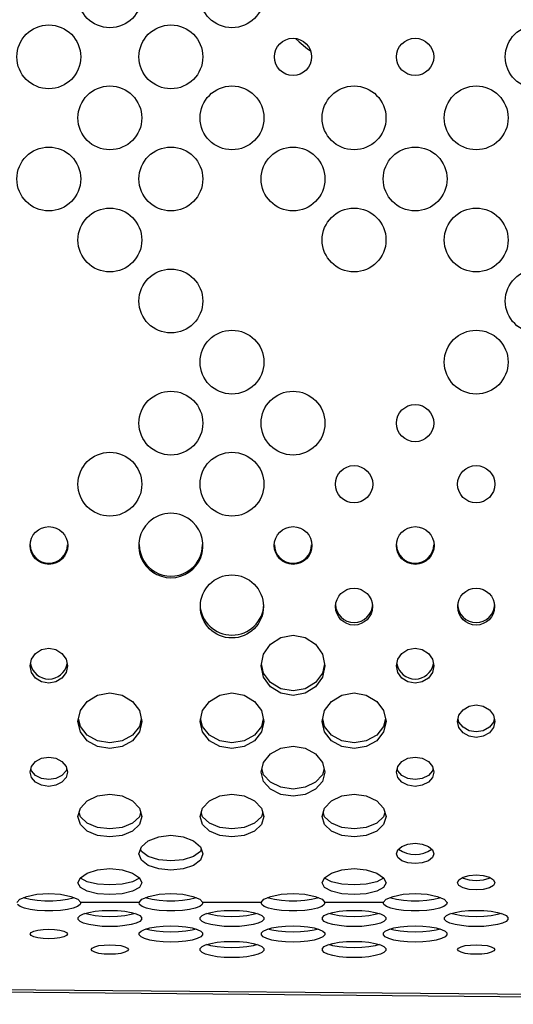
# Model space of a CAD drawing. Extents: x 267 to 3179, y -568 to 1336.
# Drawn here: x 498 to 595, y -28 to 167 of the extents above; entities that cross this region are included whole.
import ezdxf

# ---------------------------------------------------------------- set-up
doc = ezdxf.new("R2010")
doc.units = 0
doc.header["$MEASUREMENT"] = 0
doc.layers.get('0').update_dxf_attribs({"linetype": 'CONTINUOUS'})
doc.layers.add('TEXT', color=1, linetype='CONTINUOUS')

# ---------------------------------------------------------------- blocks, each defined once
blk = doc.blocks.new('A$C585A4EF7')
at = {"color": 7, "linetype": 'Continuous'}
for p, q in [((82, 544.48), (505.4, 540.72)), ((85.86, 543.97), (501.29, 540.28))]:
    blk.add_line(p, q, dxfattribs=at)
at = {"layer": 'TEXT', "linetype": 'Continuous'}
for p, q in [((285.56, 730.94), (286.24, 730.24)), ((286.24, 730.24), (287.9, 728.9)), ((287.9, 728.9), (288.53, 728.51)), ((280.6, 611.33), (282.64, 612.65)), ((282.64, 612.65), (285.05, 613.12)), ((285.05, 613.12), (287.46, 612.65)), ((287.46, 612.65), (289.51, 611.33)), ((234.25, 609.55), (235.44, 610.32)), ((235.44, 610.32), (236.85, 610.59)), ((236.85, 610.59), (238.26, 610.32)), ((238.26, 610.32), (239.45, 609.55)), ((279.23, 609.37), (280.6, 611.33)), ((289.51, 611.33), (290.88, 609.37)), ((306.55, 609.55), (307.74, 610.32)), ((307.74, 610.32), (309.15, 610.59)), ((309.15, 610.59), (310.56, 610.32)), ((310.56, 610.32), (311.76, 609.55)), ((233.17, 607.08), (233.45, 608.42)), ((233.45, 608.42), (234.25, 609.55)), ((239.45, 609.55), (240.25, 608.42)), ((240.25, 608.42), (240.53, 607.08)), ((278.75, 607.08), (279.23, 609.37)), ((290.88, 609.37), (291.35, 607.08)), ((305.47, 607.08), (305.75, 608.42)), ((305.75, 608.42), (306.55, 609.55)), ((311.76, 609.55), (312.55, 608.42)), ((312.55, 608.42), (312.83, 607.08)), ((233.45, 605.76), (233.17, 607.08)), ((240.53, 607.08), (240.25, 605.76)), ((279.23, 604.82), (278.75, 607.08)), ((279.23, 605.62), (278.83, 607.46)), ((291.28, 607.46), (290.88, 605.62)), ((291.35, 607.08), (290.88, 604.82)), ((305.75, 605.76), (305.47, 607.08)), ((312.83, 607.08), (312.55, 605.76)), ((234.25, 604.65), (233.45, 605.76)), ((235.44, 603.91), (234.25, 604.65)), ((239.45, 604.65), (238.26, 603.91)), ((240.25, 605.76), (239.45, 604.65)), ((280.6, 603.78), (279.23, 605.62)), ((280.6, 602.93), (279.23, 604.82)), ((290.88, 605.62), (289.51, 603.78)), ((290.88, 604.82), (289.51, 602.93)), ((306.55, 604.65), (305.75, 605.76)), ((307.74, 603.91), (306.55, 604.65)), ((311.76, 604.65), (310.56, 603.91)), ((312.55, 605.76), (311.76, 604.65)), ((236.85, 603.65), (235.44, 603.91)), ((238.26, 603.91), (236.85, 603.65)), ((282.64, 602.56), (280.6, 603.78)), ((282.64, 601.68), (280.6, 602.93)), ((285.05, 602.13), (282.64, 602.56)), ((287.46, 602.56), (285.05, 602.13)), ((289.51, 603.78), (287.46, 602.56)), ((289.51, 602.93), (287.46, 601.68)), ((309.15, 603.65), (307.74, 603.91)), ((310.56, 603.91), (309.15, 603.65)), ((244.44, 600.07), (246.49, 601.31)), ((246.49, 601.31), (248.9, 601.75)), ((248.9, 601.75), (251.31, 601.31)), ((251.31, 601.31), (253.36, 600.07)), ((268.55, 600.07), (270.59, 601.31)), ((270.59, 601.31), (273, 601.75)), ((273, 601.75), (275.41, 601.31)), ((275.41, 601.31), (277.46, 600.07)), ((285.05, 601.24), (282.64, 601.68)), ((287.46, 601.68), (285.05, 601.24)), ((292.65, 600.07), (294.69, 601.31)), ((294.69, 601.31), (297.1, 601.75)), ((297.1, 601.75), (299.51, 601.31)), ((299.51, 601.31), (301.56, 600.07)), ((243.08, 598.24), (244.44, 600.07)), ((253.36, 600.07), (254.72, 598.24)), ((267.18, 598.24), (268.55, 600.07)), ((277.46, 600.07), (278.82, 598.24)), ((291.28, 598.24), (292.65, 600.07)), ((301.56, 600.07), (302.93, 598.24)), ((318.6, 598.41), (319.8, 599.12)), ((319.8, 599.12), (321.2, 599.38)), ((321.2, 599.38), (322.61, 599.12)), ((322.61, 599.12), (323.81, 598.41)), ((242.6, 596.12), (243.08, 598.24)), ((254.72, 598.24), (255.2, 596.12)), ((266.7, 596.12), (267.18, 598.24)), ((278.82, 598.24), (279.3, 596.12)), ((290.8, 596.12), (291.28, 598.24)), ((302.93, 598.24), (303.41, 596.12)), ((317.52, 596.12), (317.8, 597.35)), ((317.8, 597.35), (318.6, 598.41)), ((323.81, 598.41), (324.6, 597.35)), ((324.6, 597.35), (324.88, 596.12)), ((243.08, 594.03), (242.6, 596.12)), ((243.08, 595.11), (242.72, 596.64)), ((244.44, 593.41), (243.08, 595.11)), ((254.72, 595.11), (253.36, 593.41)), ((255.09, 596.64), (254.72, 595.11)), ((255.2, 596.12), (254.72, 594.03)), ((267.18, 594.03), (266.7, 596.12)), ((267.18, 595.11), (266.82, 596.64)), ((268.55, 593.41), (267.18, 595.11)), ((278.82, 595.11), (277.46, 593.41)), ((279.19, 596.64), (278.82, 595.11)), ((279.3, 596.12), (278.82, 594.03)), ((291.28, 594.03), (290.8, 596.12)), ((291.28, 595.11), (290.92, 596.64)), ((292.65, 593.41), (291.28, 595.11)), ((302.93, 595.11), (301.56, 593.41)), ((303.29, 596.64), (302.93, 595.11)), ((303.41, 596.12), (302.93, 594.03)), ((317.8, 594.89), (317.52, 596.12)), ((317.8, 595.95), (317.64, 596.64)), ((318.6, 594.95), (317.8, 595.95)), ((318.6, 593.87), (317.8, 594.89)), ((319.8, 594.28), (318.6, 594.95)), ((323.81, 594.95), (322.61, 594.28)), ((324.6, 595.95), (323.81, 594.95)), ((324.6, 594.89), (323.81, 593.87)), ((324.77, 596.64), (324.6, 595.95)), ((324.88, 596.12), (324.6, 594.89)), ((244.44, 592.29), (243.08, 594.03)), ((246.49, 592.3), (244.44, 593.41)), ((253.36, 593.41), (251.31, 592.3)), ((254.72, 594.03), (253.36, 592.29)), ((268.55, 592.29), (267.18, 594.03)), ((270.59, 592.3), (268.55, 593.41)), ((277.46, 593.41), (275.41, 592.3)), ((278.82, 594.03), (277.46, 592.29)), ((292.65, 592.29), (291.28, 594.03)), ((294.69, 592.3), (292.65, 593.41)), ((301.56, 593.41), (299.51, 592.3)), ((302.93, 594.03), (301.56, 592.29)), ((319.8, 593.19), (318.6, 593.87)), ((321.2, 594.05), (319.8, 594.28)), ((321.2, 592.95), (319.8, 593.19)), ((322.61, 594.28), (321.2, 594.05)), ((322.61, 593.19), (321.2, 592.95)), ((323.81, 593.87), (322.61, 593.19)), ((246.49, 591.15), (244.44, 592.29)), ((248.9, 591.91), (246.49, 592.3)), ((248.9, 590.75), (246.49, 591.15)), ((251.31, 592.3), (248.9, 591.91)), ((251.31, 591.15), (248.9, 590.75)), ((253.36, 592.29), (251.31, 591.15)), ((270.59, 591.15), (268.55, 592.29)), ((273, 591.91), (270.59, 592.3)), ((273, 590.75), (270.59, 591.15)), ((275.41, 592.3), (273, 591.91)), ((275.41, 591.15), (273, 590.75)), ((277.46, 592.29), (275.41, 591.15)), ((282.64, 590.81), (285.05, 591.21)), ((285.05, 591.21), (287.46, 590.81)), ((294.69, 591.15), (292.65, 592.29)), ((297.1, 591.91), (294.69, 592.3)), ((297.1, 590.75), (294.69, 591.15)), ((299.51, 592.3), (297.1, 591.91)), ((299.51, 591.15), (297.1, 590.75)), ((301.56, 592.29), (299.51, 591.15)), ((235.44, 588.83), (236.85, 589.05)), ((236.85, 589.05), (238.26, 588.83)), ((279.23, 588.03), (280.6, 589.69)), ((280.6, 589.69), (282.64, 590.81)), ((287.46, 590.81), (289.51, 589.69)), ((289.51, 589.69), (290.88, 588.03)), ((307.74, 588.83), (309.15, 589.05)), ((309.15, 589.05), (310.56, 588.83)), ((233.17, 586.12), (233.45, 587.23)), ((233.45, 587.23), (234.25, 588.18)), ((234.25, 588.18), (235.44, 588.83)), ((238.26, 588.83), (239.45, 588.18)), ((239.45, 588.18), (240.25, 587.23)), ((240.25, 587.23), (240.53, 586.12)), ((278.75, 586.12), (279.23, 588.03)), ((290.88, 588.03), (291.35, 586.12)), ((305.47, 586.12), (305.75, 587.23)), ((305.75, 587.23), (306.55, 588.18)), ((306.55, 588.18), (307.74, 588.83)), ((310.56, 588.83), (311.76, 588.18)), ((311.76, 588.18), (312.55, 587.23)), ((312.55, 587.23), (312.83, 586.12)), ((233.45, 585.03), (233.17, 586.12)), ((233.45, 586.34), (233.33, 586.77)), ((234.25, 585.45), (233.45, 586.34)), ((234.25, 584.11), (233.45, 585.03)), ((235.44, 584.86), (234.25, 585.45)), ((239.45, 585.45), (238.26, 584.86)), ((240.25, 586.34), (239.45, 585.45)), ((240.25, 585.03), (239.45, 584.11)), ((240.37, 586.77), (240.25, 586.34)), ((240.53, 586.12), (240.25, 585.03)), ((279.23, 584.26), (278.75, 586.12)), ((279.23, 585.59), (278.91, 586.78)), ((280.6, 584.09), (279.23, 585.59)), ((290.88, 585.59), (289.51, 584.09)), ((291.19, 586.78), (290.88, 585.59)), ((291.35, 586.12), (290.88, 584.26)), ((305.75, 585.03), (305.47, 586.12)), ((305.75, 586.34), (305.64, 586.77)), ((306.55, 585.45), (305.75, 586.34)), ((306.55, 584.11), (305.75, 585.03)), ((307.74, 584.86), (306.55, 585.45)), ((311.76, 585.45), (310.56, 584.86)), ((312.55, 586.34), (311.76, 585.45)), ((312.55, 585.03), (311.76, 584.11)), ((312.67, 586.77), (312.55, 586.34)), ((312.83, 586.12), (312.55, 585.03)), ((235.44, 583.51), (234.25, 584.11)), ((236.85, 584.65), (235.44, 584.86)), ((236.85, 583.3), (235.44, 583.51)), ((238.26, 584.86), (236.85, 584.65)), ((238.26, 583.51), (236.85, 583.3)), ((239.45, 584.11), (238.26, 583.51)), ((280.6, 582.72), (279.23, 584.26)), ((282.64, 583.11), (280.6, 584.09)), ((285.05, 582.77), (282.64, 583.11)), ((287.46, 583.11), (285.05, 582.77)), ((289.51, 584.09), (287.46, 583.11)), ((290.88, 584.26), (289.51, 582.72)), ((307.74, 583.51), (306.55, 584.11)), ((309.15, 584.65), (307.74, 584.86)), ((309.15, 583.3), (307.74, 583.51)), ((310.56, 584.86), (309.15, 584.65)), ((310.56, 583.51), (309.15, 583.3)), ((311.76, 584.11), (310.56, 583.51)), ((244.44, 580.43), (246.49, 581.41)), ((246.49, 581.41), (248.9, 581.76)), ((248.9, 581.76), (251.31, 581.41)), ((251.31, 581.41), (253.36, 580.43)), ((268.55, 580.43), (270.59, 581.41)), ((270.59, 581.41), (273, 581.76)), ((273, 581.76), (275.41, 581.41)), ((275.41, 581.41), (277.46, 580.43)), ((282.64, 581.71), (280.6, 582.72)), ((285.05, 581.36), (282.64, 581.71)), ((287.46, 581.71), (285.05, 581.36)), ((289.51, 582.72), (287.46, 581.71)), ((292.65, 580.43), (294.69, 581.41)), ((294.69, 581.41), (297.1, 581.76)), ((297.1, 581.76), (299.51, 581.41)), ((299.51, 581.41), (301.56, 580.43)), ((243.08, 578.99), (244.44, 580.43)), ((253.36, 580.43), (254.72, 578.99)), ((267.18, 578.99), (268.55, 580.43)), ((277.46, 580.43), (278.82, 578.99)), ((291.28, 578.99), (292.65, 580.43)), ((301.56, 580.43), (302.93, 578.99)), ((242.6, 577.34), (243.08, 578.99)), ((243.08, 575.75), (242.6, 577.34)), ((243.08, 577.3), (242.82, 578.12)), ((244.44, 576.03), (243.08, 577.3)), ((254.72, 577.3), (253.36, 576.03)), ((254.72, 578.99), (255.2, 577.34)), ((254.98, 578.12), (254.72, 577.3)), ((255.2, 577.34), (254.72, 575.75)), ((266.7, 577.34), (267.18, 578.99)), ((267.18, 575.75), (266.7, 577.34)), ((267.18, 577.3), (266.93, 578.12)), ((268.55, 576.03), (267.18, 577.3)), ((278.82, 577.3), (277.46, 576.03)), ((278.82, 578.99), (279.3, 577.34)), ((279.08, 578.12), (278.82, 577.3)), ((279.3, 577.34), (278.82, 575.75)), ((290.8, 577.34), (291.28, 578.99)), ((291.28, 575.75), (290.8, 577.34)), ((291.28, 577.3), (291.03, 578.12)), ((292.65, 576.03), (291.28, 577.3)), ((302.93, 577.3), (301.56, 576.03)), ((302.93, 578.99), (303.41, 577.34)), ((303.18, 578.12), (302.93, 577.3)), ((303.41, 577.34), (302.93, 575.75)), ((244.44, 574.44), (243.08, 575.75)), ((246.49, 575.2), (244.44, 576.03)), ((253.36, 576.03), (251.31, 575.2)), ((254.72, 575.75), (253.36, 574.44)), ((268.55, 574.44), (267.18, 575.75)), ((270.59, 575.2), (268.55, 576.03)), ((277.46, 576.03), (275.41, 575.2)), ((278.82, 575.75), (277.46, 574.44)), ((292.65, 574.44), (291.28, 575.75)), ((294.69, 575.2), (292.65, 576.03)), ((301.56, 576.03), (299.51, 575.2)), ((302.93, 575.75), (301.56, 574.44)), ((246.49, 573.6), (244.44, 574.44)), ((248.9, 574.92), (246.49, 575.2)), ((248.9, 573.31), (246.49, 573.6)), ((251.31, 575.2), (248.9, 574.92)), ((251.31, 573.6), (248.9, 573.31)), ((253.36, 574.44), (251.31, 573.6)), ((256.49, 572.53), (258.54, 573.35)), ((258.54, 573.35), (260.95, 573.64)), ((260.95, 573.64), (263.36, 573.35)), ((263.36, 573.35), (265.41, 572.53)), ((270.59, 573.6), (268.55, 574.44)), ((273, 574.92), (270.59, 575.2)), ((273, 573.31), (270.59, 573.6)), ((275.41, 575.2), (273, 574.92)), ((275.41, 573.6), (273, 573.31)), ((277.46, 574.44), (275.41, 573.6)), ((294.69, 573.6), (292.65, 574.44)), ((297.1, 574.92), (294.69, 575.2)), ((297.1, 573.31), (294.69, 573.6)), ((299.51, 575.2), (297.1, 574.92)), ((299.51, 573.6), (297.1, 573.31)), ((301.56, 574.44), (299.51, 573.6)), ((255.13, 571.34), (256.49, 572.53)), ((265.41, 572.53), (266.77, 571.34)), ((305.75, 570.77), (306.55, 571.45)), ((306.55, 571.45), (307.74, 571.91)), ((307.74, 571.91), (309.15, 572.07)), ((309.15, 572.07), (310.56, 571.91)), ((310.56, 571.91), (311.76, 571.45)), ((311.76, 571.45), (312.55, 570.77)), ((254.65, 569.99), (255.13, 571.34)), ((255.13, 568.71), (254.65, 569.99)), ((255.13, 570.44), (254.96, 570.87)), ((256.49, 569.44), (255.13, 570.44)), ((266.77, 570.44), (265.41, 569.44)), ((266.77, 571.34), (267.25, 569.99)), ((266.94, 570.87), (266.77, 570.44)), ((267.25, 569.99), (266.77, 568.71)), ((305.47, 569.99), (305.75, 570.77)), ((305.75, 569.24), (305.47, 569.99)), ((312.55, 570.77), (312.83, 569.99)), ((312.83, 569.99), (312.55, 569.24)), ((256.49, 567.68), (255.13, 568.71)), ((258.54, 568.79), (256.49, 569.44)), ((258.54, 567.01), (256.49, 567.68)), ((260.95, 568.57), (258.54, 568.79)), ((263.36, 568.79), (260.95, 568.57)), ((265.41, 569.44), (263.36, 568.79)), ((265.41, 567.68), (263.36, 567.01)), ((266.77, 568.71), (265.41, 567.68)), ((306.55, 568.61), (305.75, 569.24)), ((307.74, 568.2), (306.55, 568.61)), ((309.15, 568.06), (307.74, 568.2)), ((310.56, 568.2), (309.15, 568.06)), ((311.76, 568.61), (310.56, 568.2)), ((312.55, 569.24), (311.76, 568.61)), ((243.08, 565.27), (244.44, 566.18)), ((244.44, 566.18), (246.49, 566.82)), ((246.49, 566.82), (248.9, 567.05)), ((248.9, 567.05), (251.31, 566.82)), ((251.31, 566.82), (253.36, 566.18)), ((253.36, 566.18), (254.72, 565.27)), ((260.95, 566.78), (258.54, 567.01)), ((263.36, 567.01), (260.95, 566.78)), ((291.28, 565.27), (292.65, 566.18)), ((292.65, 566.18), (294.69, 566.82)), ((294.69, 566.82), (297.1, 567.05)), ((297.1, 567.05), (299.51, 566.82)), ((299.51, 566.82), (301.56, 566.18)), ((301.56, 566.18), (302.93, 565.27)), ((318.6, 565.35), (319.8, 565.71)), ((319.8, 565.71), (321.2, 565.83)), ((321.2, 565.83), (322.61, 565.71)), ((322.61, 565.71), (323.81, 565.35)), ((242.6, 564.26), (243.08, 565.27)), ((243.08, 563.32), (242.6, 564.26)), ((243.08, 565.2), (243.06, 565.23)), ((244.44, 564.47), (243.08, 565.2)), ((246.49, 564.02), (244.44, 564.47)), ((248.9, 563.87), (246.49, 564.02)), ((251.31, 564.02), (248.9, 563.87)), ((253.36, 564.47), (251.31, 564.02)), ((254.72, 565.2), (253.36, 564.47)), ((254.72, 565.27), (255.2, 564.26)), ((254.74, 565.23), (254.72, 565.2)), ((255.2, 564.26), (254.72, 563.32)), ((290.8, 564.26), (291.28, 565.27)), ((291.28, 563.32), (290.8, 564.26)), ((291.28, 565.2), (291.26, 565.23)), ((292.65, 564.47), (291.28, 565.2)), ((294.69, 564.02), (292.65, 564.47)), ((297.1, 563.87), (294.69, 564.02)), ((299.51, 564.02), (297.1, 563.87)), ((301.56, 564.47), (299.51, 564.02)), ((302.93, 565.2), (301.56, 564.47)), ((302.93, 565.27), (303.41, 564.26)), ((302.94, 565.23), (302.93, 565.2)), ((303.41, 564.26), (302.93, 563.32)), ((317.52, 564.26), (317.8, 564.84)), ((317.8, 563.7), (317.52, 564.26)), ((317.8, 564.84), (318.6, 565.35)), ((318.6, 563.25), (317.8, 563.7)), ((323.81, 565.35), (324.6, 564.84)), ((324.6, 563.7), (323.81, 563.25)), ((324.6, 564.84), (324.88, 564.26)), ((324.88, 564.26), (324.6, 563.7)), ((232.5, 561.58), (234.51, 561.99)), ((234.51, 561.99), (236.85, 562.14)), ((236.85, 562.14), (239.19, 561.99)), ((239.19, 561.99), (241.2, 561.58)), ((244.44, 562.58), (243.08, 563.32)), ((246.49, 562.11), (244.44, 562.58)), ((248.9, 561.96), (246.49, 562.11)), ((251.31, 562.11), (248.9, 561.96)), ((253.36, 562.58), (251.31, 562.11)), ((254.72, 563.32), (253.36, 562.58)), ((256.6, 561.58), (258.61, 561.99)), ((258.61, 561.99), (260.95, 562.14)), ((260.95, 562.14), (263.29, 561.99)), ((263.29, 561.99), (265.3, 561.58)), ((280.7, 561.58), (282.71, 561.99)), ((282.71, 561.99), (285.05, 562.14)), ((285.05, 562.14), (287.39, 561.99)), ((287.39, 561.99), (289.4, 561.58)), ((292.65, 562.58), (291.28, 563.32)), ((294.69, 562.11), (292.65, 562.58)), ((297.1, 561.96), (294.69, 562.11)), ((299.51, 562.11), (297.1, 561.96)), ((301.56, 562.58), (299.51, 562.11)), ((302.93, 563.32), (301.56, 562.58)), ((304.8, 561.58), (306.81, 561.99)), ((306.81, 561.99), (309.15, 562.14)), ((309.15, 562.14), (311.5, 561.99)), ((311.5, 561.99), (313.5, 561.58)), ((319.8, 562.96), (318.6, 563.25)), ((321.2, 562.86), (319.8, 562.96)), ((322.61, 562.96), (321.2, 562.86)), ((323.81, 563.25), (322.61, 562.96)), ((230.55, 560.36), (231.12, 561)), ((231.18, 559.59), (230.68, 559.97)), ((231.12, 561), (232.5, 561.58)), ((232.03, 561.21), (231.76, 561.29)), ((233.18, 560.93), (232.03, 561.21)), ((234.55, 560.74), (233.18, 560.93)), ((236.07, 560.65), (234.55, 560.74)), ((237.63, 560.65), (236.07, 560.65)), ((239.15, 560.74), (237.63, 560.65)), ((240.52, 560.93), (239.15, 560.74)), ((241.67, 561.21), (240.52, 560.93)), ((241.2, 561.58), (242.58, 561)), ((241.94, 561.29), (241.67, 561.21)), ((243.03, 559.97), (242.52, 559.59)), ((242.58, 561), (243.15, 560.36)), ((243.15, 560.36), (243.03, 559.97)), ((254.66, 560.36), (243.15, 560.36)), ((254.66, 560.36), (255.22, 561)), ((254.78, 559.97), (254.66, 560.36)), ((255.28, 559.59), (254.78, 559.97)), ((255.22, 561), (256.6, 561.58)), ((256.13, 561.21), (255.86, 561.29)), ((257.28, 560.93), (256.13, 561.21)), ((258.65, 560.74), (257.28, 560.93)), ((260.17, 560.65), (258.65, 560.74)), ((261.73, 560.65), (260.17, 560.65)), ((263.25, 560.74), (261.73, 560.65)), ((264.63, 560.93), (263.25, 560.74)), ((265.77, 561.21), (264.63, 560.93)), ((265.3, 561.58), (266.68, 561)), ((266.04, 561.29), (265.77, 561.21)), ((267.13, 559.97), (266.63, 559.59)), ((266.68, 561), (267.25, 560.36)), ((267.25, 560.36), (267.13, 559.97)), ((278.76, 560.36), (267.25, 560.36)), ((278.76, 560.36), (279.32, 561)), ((278.88, 559.97), (278.76, 560.36)), ((279.38, 559.59), (278.88, 559.97)), ((279.32, 561), (280.7, 561.58)), ((280.23, 561.21), (279.97, 561.29)), ((281.38, 560.93), (280.23, 561.21)), ((282.75, 560.74), (281.38, 560.93)), ((284.27, 560.65), (282.75, 560.74)), ((285.83, 560.65), (284.27, 560.65)), ((287.35, 560.74), (285.83, 560.65)), ((288.73, 560.93), (287.35, 560.74)), ((289.88, 561.21), (288.73, 560.93)), ((289.4, 561.58), (290.79, 561)), ((290.14, 561.29), (289.88, 561.21)), ((291.23, 559.97), (290.73, 559.59)), ((290.79, 561), (291.35, 560.36)), ((291.35, 560.36), (291.23, 559.97)), ((302.86, 560.36), (291.35, 560.36)), ((302.86, 560.36), (303.42, 561)), ((302.98, 559.97), (302.86, 560.36)), ((303.48, 559.59), (302.98, 559.97)), ((303.42, 561), (304.8, 561.58)), ((304.33, 561.21), (304.07, 561.29)), ((305.48, 560.93), (304.33, 561.21)), ((306.85, 560.74), (305.48, 560.93)), ((308.37, 560.65), (306.85, 560.74)), ((309.94, 560.65), (308.37, 560.65)), ((311.45, 560.74), (309.94, 560.65)), ((312.83, 560.93), (311.45, 560.74)), ((313.98, 561.21), (312.83, 560.93)), ((313.5, 561.58), (314.89, 561)), ((314.24, 561.29), (313.98, 561.21)), ((315.33, 559.97), (314.83, 559.59)), ((314.89, 561), (315.45, 560.36)), ((315.45, 560.36), (315.33, 559.97)), ((232.03, 559.25), (231.18, 559.59)), ((233.18, 558.98), (232.03, 559.25)), ((234.55, 558.79), (233.18, 558.98)), ((236.07, 558.7), (234.55, 558.79)), ((237.63, 558.7), (236.07, 558.7)), ((239.15, 558.79), (237.63, 558.7)), ((240.52, 558.98), (239.15, 558.79)), ((241.67, 559.25), (240.52, 558.98)), ((242.52, 559.59), (241.67, 559.25)), ((243.01, 557.79), (243.71, 558.13)), ((243.71, 558.13), (244.72, 558.42)), ((244.72, 557.97), (243.9, 558.2)), ((244.72, 558.42), (245.97, 558.64)), ((245.97, 557.75), (244.72, 557.97)), ((245.97, 558.64), (247.39, 558.78)), ((247.39, 558.78), (248.9, 558.82)), ((248.9, 558.82), (250.41, 558.78)), ((250.41, 558.78), (251.83, 558.64)), ((251.83, 558.64), (253.08, 558.42)), ((253.08, 557.97), (251.83, 557.75)), ((253.08, 558.42), (254.09, 558.13)), ((253.9, 558.2), (253.08, 557.97)), ((254.09, 558.13), (254.79, 557.79)), ((256.13, 559.25), (255.28, 559.59)), ((257.28, 558.98), (256.13, 559.25)), ((258.65, 558.79), (257.28, 558.98)), ((260.17, 558.7), (258.65, 558.79)), ((261.73, 558.7), (260.17, 558.7)), ((263.25, 558.79), (261.73, 558.7)), ((264.63, 558.98), (263.25, 558.79)), ((265.77, 559.25), (264.63, 558.98)), ((266.63, 559.59), (265.77, 559.25)), ((267.11, 557.79), (267.81, 558.13)), ((267.81, 558.13), (268.82, 558.42)), ((268.82, 557.97), (268, 558.2)), ((268.82, 558.42), (270.07, 558.64)), ((270.07, 557.75), (268.82, 557.97)), ((270.07, 558.64), (271.49, 558.78)), ((271.49, 558.78), (273, 558.82)), ((273, 558.82), (274.51, 558.78)), ((274.51, 558.78), (275.93, 558.64)), ((275.93, 558.64), (277.18, 558.42)), ((277.18, 557.97), (275.93, 557.75)), ((277.18, 558.42), (278.19, 558.13)), ((278, 558.2), (277.18, 557.97)), ((278.19, 558.13), (278.89, 557.79)), ((280.23, 559.25), (279.38, 559.59)), ((281.38, 558.98), (280.23, 559.25)), ((282.75, 558.79), (281.38, 558.98)), ((284.27, 558.7), (282.75, 558.79)), ((285.83, 558.7), (284.27, 558.7)), ((287.35, 558.79), (285.83, 558.7)), ((288.73, 558.98), (287.35, 558.79)), ((289.88, 559.25), (288.73, 558.98)), ((290.73, 559.59), (289.88, 559.25)), ((291.21, 557.79), (291.92, 558.13)), ((291.92, 558.13), (292.92, 558.42)), ((292.92, 557.97), (292.1, 558.2)), ((292.92, 558.42), (294.17, 558.64)), ((294.17, 557.75), (292.92, 557.97)), ((294.17, 558.64), (295.59, 558.78)), ((295.59, 558.78), (297.1, 558.82)), ((297.1, 558.82), (298.61, 558.78)), ((298.61, 558.78), (300.03, 558.64)), ((300.03, 558.64), (301.28, 558.42)), ((301.28, 557.97), (300.03, 557.75)), ((301.28, 558.42), (302.29, 558.13)), ((302.11, 558.2), (301.28, 557.97)), ((302.29, 558.13), (303, 557.79)), ((304.33, 559.25), (303.48, 559.59)), ((305.48, 558.98), (304.33, 559.25)), ((306.85, 558.79), (305.48, 558.98)), ((308.37, 558.7), (306.85, 558.79)), ((309.94, 558.7), (308.37, 558.7)), ((311.45, 558.79), (309.94, 558.7)), ((312.83, 558.98), (311.45, 558.79)), ((313.98, 559.25), (312.83, 558.98)), ((314.83, 559.59), (313.98, 559.25)), ((315.31, 557.79), (316.02, 558.13)), ((316.02, 558.13), (317.02, 558.42)), ((317.02, 557.97), (316.2, 558.2)), ((317.02, 558.42), (318.27, 558.64)), ((318.27, 557.75), (317.02, 557.97)), ((318.27, 558.64), (319.7, 558.78)), ((319.7, 558.78), (321.2, 558.82)), ((321.2, 558.82), (322.71, 558.78)), ((322.71, 558.78), (324.13, 558.64)), ((324.13, 558.64), (325.38, 558.42)), ((325.38, 557.97), (324.13, 557.75)), ((325.38, 558.42), (326.39, 558.13)), ((326.21, 558.2), (325.38, 557.97)), ((326.39, 558.13), (327.1, 557.79)), ((242.64, 557.41), (243.01, 557.79)), ((242.64, 557.03), (242.64, 557.41)), ((243.01, 556.65), (242.64, 557.03)), ((243.71, 556.31), (243.01, 556.65)), ((244.72, 556.02), (243.71, 556.31)), ((245.97, 555.8), (244.72, 556.02)), ((247.39, 557.62), (245.97, 557.75)), ((248.9, 557.57), (247.39, 557.62)), ((250.41, 557.62), (248.9, 557.57)), ((251.83, 557.75), (250.41, 557.62)), ((253.08, 556.02), (251.83, 555.8)), ((254.09, 556.31), (253.08, 556.02)), ((254.79, 556.65), (254.09, 556.31)), ((254.79, 557.79), (255.16, 557.41)), ((255.16, 557.03), (254.79, 556.65)), ((255.16, 557.41), (255.16, 557.03)), ((266.75, 557.41), (267.11, 557.79)), ((266.75, 557.03), (266.75, 557.41)), ((267.11, 556.65), (266.75, 557.03)), ((267.81, 556.31), (267.11, 556.65)), ((268.82, 556.02), (267.81, 556.31)), ((270.07, 555.8), (268.82, 556.02)), ((271.49, 557.62), (270.07, 557.75)), ((273, 557.57), (271.49, 557.62)), ((274.51, 557.62), (273, 557.57)), ((275.93, 557.75), (274.51, 557.62)), ((277.18, 556.02), (275.93, 555.8)), ((278.19, 556.31), (277.18, 556.02)), ((278.89, 556.65), (278.19, 556.31)), ((278.89, 557.79), (279.26, 557.41)), ((279.26, 557.03), (278.89, 556.65)), ((279.26, 557.41), (279.26, 557.03)), ((290.85, 557.41), (291.21, 557.79)), ((290.85, 557.03), (290.85, 557.41)), ((291.21, 556.65), (290.85, 557.03)), ((291.92, 556.31), (291.21, 556.65)), ((292.92, 556.02), (291.92, 556.31)), ((294.17, 555.8), (292.92, 556.02)), ((295.59, 557.62), (294.17, 557.75)), ((297.1, 557.57), (295.59, 557.62)), ((298.61, 557.62), (297.1, 557.57)), ((300.03, 557.75), (298.61, 557.62)), ((301.28, 556.02), (300.03, 555.8)), ((302.29, 556.31), (301.28, 556.02)), ((303, 556.65), (302.29, 556.31)), ((303, 557.79), (303.36, 557.41)), ((303.36, 557.03), (303, 556.65)), ((303.36, 557.41), (303.36, 557.03)), ((314.95, 557.41), (315.31, 557.79)), ((314.95, 557.03), (314.95, 557.41)), ((315.31, 556.65), (314.95, 557.03)), ((316.02, 556.31), (315.31, 556.65)), ((317.02, 556.02), (316.02, 556.31)), ((318.27, 555.8), (317.02, 556.02)), ((319.7, 557.62), (318.27, 557.75)), ((321.2, 557.57), (319.7, 557.62)), ((322.71, 557.62), (321.2, 557.57)), ((324.13, 557.75), (322.71, 557.62)), ((325.38, 556.02), (324.13, 555.8)), ((326.39, 556.31), (325.38, 556.02)), ((327.1, 556.65), (326.39, 556.31)), ((327.1, 557.79), (327.46, 557.41)), ((327.46, 557.03), (327.1, 556.65)), ((327.46, 557.41), (327.46, 557.03)), ((233.17, 554.16), (233.35, 554.45)), ((233.35, 553.87), (233.17, 554.16)), ((233.35, 554.45), (233.87, 554.71)), ((233.87, 554.71), (234.69, 554.91)), ((234.69, 554.91), (235.71, 555.05)), ((235.71, 555.05), (236.85, 555.09)), ((236.85, 555.09), (237.99, 555.05)), ((237.99, 555.05), (239.01, 554.91)), ((239.01, 554.91), (239.83, 554.71)), ((239.83, 554.71), (240.35, 554.45)), ((240.35, 554.45), (240.53, 554.16)), ((240.53, 554.16), (240.35, 553.87)), ((247.39, 555.66), (245.97, 555.8)), ((248.9, 555.62), (247.39, 555.66)), ((250.41, 555.66), (248.9, 555.62)), ((251.83, 555.8), (250.41, 555.66)), ((254.69, 554.35), (255.06, 554.72)), ((254.69, 553.96), (254.69, 554.35)), ((255.06, 553.59), (254.69, 553.96)), ((255.06, 554.72), (255.76, 555.07)), ((255.76, 555.07), (256.77, 555.36)), ((256.77, 554.91), (255.95, 555.13)), ((256.77, 555.36), (258.02, 555.58)), ((258.02, 554.69), (256.77, 554.91)), ((258.02, 555.58), (259.44, 555.71)), ((259.44, 554.55), (258.02, 554.69)), ((259.44, 555.71), (260.95, 555.76)), ((260.95, 554.5), (259.44, 554.55)), ((260.95, 555.76), (262.46, 555.71)), ((262.46, 554.55), (260.95, 554.5)), ((262.46, 555.71), (263.88, 555.58)), ((263.88, 554.69), (262.46, 554.55)), ((263.88, 555.58), (265.13, 555.36)), ((265.13, 554.91), (263.88, 554.69)), ((265.13, 555.36), (266.14, 555.07)), ((265.95, 555.13), (265.13, 554.91)), ((266.14, 555.07), (266.84, 554.72)), ((266.84, 554.72), (267.21, 554.35)), ((267.21, 553.96), (266.84, 553.59)), ((267.21, 554.35), (267.21, 553.96)), ((271.49, 555.66), (270.07, 555.8)), ((273, 555.62), (271.49, 555.66)), ((274.51, 555.66), (273, 555.62)), ((275.93, 555.8), (274.51, 555.66)), ((278.8, 554.35), (279.16, 554.72)), ((278.8, 553.96), (278.8, 554.35)), ((279.16, 553.59), (278.8, 553.96)), ((279.16, 554.72), (279.87, 555.07)), ((279.87, 555.07), (280.87, 555.36)), ((280.87, 554.91), (280.05, 555.13)), ((280.87, 555.36), (282.12, 555.58)), ((282.12, 554.69), (280.87, 554.91)), ((282.12, 555.58), (283.54, 555.71)), ((283.54, 554.55), (282.12, 554.69)), ((283.54, 555.71), (285.05, 555.76)), ((285.05, 554.5), (283.54, 554.55)), ((285.05, 555.76), (286.56, 555.71)), ((286.56, 554.55), (285.05, 554.5)), ((286.56, 555.71), (287.98, 555.58)), ((287.98, 554.69), (286.56, 554.55)), ((287.98, 555.58), (289.23, 555.36)), ((289.23, 554.91), (287.98, 554.69)), ((289.23, 555.36), (290.24, 555.07)), ((290.05, 555.13), (289.23, 554.91)), ((290.24, 555.07), (290.95, 554.72)), ((290.95, 554.72), (291.31, 554.35)), ((291.31, 553.96), (290.95, 553.59)), ((291.31, 554.35), (291.31, 553.96)), ((295.59, 555.66), (294.17, 555.8)), ((297.1, 555.62), (295.59, 555.66)), ((298.61, 555.66), (297.1, 555.62)), ((300.03, 555.8), (298.61, 555.66)), ((302.9, 554.35), (303.26, 554.72)), ((302.9, 553.96), (302.9, 554.35)), ((303.26, 553.59), (302.9, 553.96)), ((303.26, 554.72), (303.97, 555.07)), ((303.97, 555.07), (304.97, 555.36)), ((304.97, 554.91), (304.15, 555.13)), ((304.97, 555.36), (306.22, 555.58)), ((306.22, 554.69), (304.97, 554.91)), ((306.22, 555.58), (307.65, 555.71)), ((307.65, 554.55), (306.22, 554.69)), ((307.65, 555.71), (309.15, 555.76)), ((309.15, 554.5), (307.65, 554.55)), ((309.15, 555.76), (310.66, 555.71)), ((310.66, 554.55), (309.15, 554.5)), ((310.66, 555.71), (312.08, 555.58)), ((312.08, 554.69), (310.66, 554.55)), ((312.08, 555.58), (313.33, 555.36)), ((313.33, 554.91), (312.08, 554.69)), ((313.33, 555.36), (314.34, 555.07)), ((314.16, 555.13), (313.33, 554.91)), ((314.34, 555.07), (315.05, 554.72)), ((315.05, 554.72), (315.41, 554.35)), ((315.41, 553.96), (315.05, 553.59)), ((315.41, 554.35), (315.41, 553.96)), ((319.7, 555.66), (318.27, 555.8)), ((321.2, 555.62), (319.7, 555.66)), ((322.71, 555.66), (321.2, 555.62)), ((324.13, 555.8), (322.71, 555.66)), ((233.87, 553.61), (233.35, 553.87)), ((234.69, 553.4), (233.87, 553.61)), ((235.71, 553.27), (234.69, 553.4)), ((236.85, 553.22), (235.71, 553.27)), ((237.99, 553.27), (236.85, 553.22)), ((239.01, 553.4), (237.99, 553.27)), ((239.83, 553.61), (239.01, 553.4)), ((240.35, 553.87), (239.83, 553.61)), ((246.74, 551.85), (247.76, 551.98)), ((247.76, 551.98), (248.9, 552.03)), ((248.9, 552.03), (250.04, 551.98)), ((250.04, 551.98), (251.06, 551.85)), ((255.76, 553.25), (255.06, 553.59)), ((256.77, 552.96), (255.76, 553.25)), ((258.02, 552.74), (256.77, 552.96)), ((259.44, 552.6), (258.02, 552.74)), ((260.95, 552.55), (259.44, 552.6)), ((262.46, 552.6), (260.95, 552.55)), ((263.88, 552.74), (262.46, 552.6)), ((265.13, 552.96), (263.88, 552.74)), ((266.14, 553.25), (265.13, 552.96)), ((266.84, 553.59), (266.14, 553.25)), ((267.11, 551.66), (267.81, 552)), ((267.81, 552), (268.82, 552.29)), ((268.82, 551.84), (268, 552.07)), ((268.82, 552.29), (270.07, 552.51)), ((270.07, 552.51), (271.49, 552.65)), ((271.49, 552.65), (273, 552.69)), ((273, 552.69), (274.51, 552.65)), ((274.51, 552.65), (275.93, 552.51)), ((275.93, 552.51), (277.18, 552.29)), ((277.18, 552.29), (278.19, 552)), ((278, 552.07), (277.18, 551.84)), ((278.19, 552), (278.89, 551.66)), ((279.87, 553.25), (279.16, 553.59)), ((280.87, 552.96), (279.87, 553.25)), ((282.12, 552.74), (280.87, 552.96)), ((283.54, 552.6), (282.12, 552.74)), ((285.05, 552.55), (283.54, 552.6)), ((286.56, 552.6), (285.05, 552.55)), ((287.98, 552.74), (286.56, 552.6)), ((289.23, 552.96), (287.98, 552.74)), ((290.24, 553.25), (289.23, 552.96)), ((290.95, 553.59), (290.24, 553.25)), ((291.21, 551.66), (291.92, 552)), ((291.92, 552), (292.92, 552.29)), ((292.92, 551.84), (292.1, 552.07)), ((292.92, 552.29), (294.17, 552.51)), ((294.17, 552.51), (295.59, 552.65)), ((295.59, 552.65), (297.1, 552.69)), ((297.1, 552.69), (298.61, 552.65)), ((298.61, 552.65), (300.03, 552.51)), ((300.03, 552.51), (301.28, 552.29)), ((301.28, 552.29), (302.29, 552)), ((302.11, 552.07), (301.28, 551.84)), ((302.29, 552), (303, 551.66)), ((303.97, 553.25), (303.26, 553.59)), ((304.97, 552.96), (303.97, 553.25)), ((306.22, 552.74), (304.97, 552.96)), ((307.65, 552.6), (306.22, 552.74)), ((309.15, 552.55), (307.65, 552.6)), ((310.66, 552.6), (309.15, 552.55)), ((312.08, 552.74), (310.66, 552.6)), ((313.33, 552.96), (312.08, 552.74)), ((314.34, 553.25), (313.33, 552.96)), ((315.05, 553.59), (314.34, 553.25)), ((319.04, 551.85), (320.07, 551.98)), ((320.07, 551.98), (321.2, 552.03)), ((321.2, 552.03), (322.34, 551.98)), ((322.34, 551.98), (323.37, 551.85)), ((245.22, 551.09), (245.4, 551.38)), ((245.4, 550.8), (245.22, 551.09)), ((245.4, 551.38), (245.92, 551.64)), ((245.92, 550.54), (245.4, 550.8)), ((245.92, 551.64), (246.74, 551.85)), ((246.74, 550.33), (245.92, 550.54)), ((247.76, 550.2), (246.74, 550.33)), ((248.9, 550.15), (247.76, 550.2)), ((250.04, 550.2), (248.9, 550.15)), ((251.06, 550.33), (250.04, 550.2)), ((251.06, 551.85), (251.88, 551.64)), ((251.88, 550.54), (251.06, 550.33)), ((251.88, 551.64), (252.4, 551.38)), ((252.4, 550.8), (251.88, 550.54)), ((252.4, 551.38), (252.58, 551.09)), ((252.58, 551.09), (252.4, 550.8)), ((266.75, 551.28), (267.11, 551.66)), ((266.75, 550.9), (266.75, 551.28)), ((267.11, 550.52), (266.75, 550.9)), ((267.81, 550.18), (267.11, 550.52)), ((268.82, 549.89), (267.81, 550.18)), ((270.07, 551.62), (268.82, 551.84)), ((271.49, 551.48), (270.07, 551.62)), ((273, 551.44), (271.49, 551.48)), ((274.51, 551.48), (273, 551.44)), ((275.93, 551.62), (274.51, 551.48)), ((277.18, 551.84), (275.93, 551.62)), ((278.19, 550.18), (277.18, 549.89)), ((278.89, 550.52), (278.19, 550.18)), ((278.89, 551.66), (279.26, 551.28)), ((279.26, 550.9), (278.89, 550.52)), ((279.26, 551.28), (279.26, 550.9)), ((290.85, 551.28), (291.21, 551.66)), ((290.85, 550.9), (290.85, 551.28)), ((291.21, 550.52), (290.85, 550.9)), ((291.92, 550.18), (291.21, 550.52)), ((292.92, 549.89), (291.92, 550.18)), ((294.17, 551.62), (292.92, 551.84)), ((295.59, 551.48), (294.17, 551.62)), ((297.1, 551.44), (295.59, 551.48)), ((298.61, 551.48), (297.1, 551.44)), ((300.03, 551.62), (298.61, 551.48)), ((301.28, 551.84), (300.03, 551.62)), ((302.29, 550.18), (301.28, 549.89)), ((303, 550.52), (302.29, 550.18)), ((303, 551.66), (303.36, 551.28)), ((303.36, 550.9), (303, 550.52)), ((303.36, 551.28), (303.36, 550.9)), ((317.52, 551.09), (317.7, 551.38)), ((317.7, 550.8), (317.52, 551.09)), ((317.7, 551.38), (318.23, 551.64)), ((318.23, 550.54), (317.7, 550.8)), ((318.23, 551.64), (319.04, 551.85)), ((319.04, 550.33), (318.23, 550.54)), ((320.07, 550.2), (319.04, 550.33)), ((321.2, 550.15), (320.07, 550.2)), ((322.34, 550.2), (321.2, 550.15)), ((323.37, 550.33), (322.34, 550.2)), ((323.37, 551.85), (324.18, 551.64)), ((324.18, 550.54), (323.37, 550.33)), ((324.18, 551.64), (324.7, 551.38)), ((324.7, 550.8), (324.18, 550.54)), ((324.7, 551.38), (324.88, 551.09)), ((324.88, 551.09), (324.7, 550.8)), ((270.07, 549.67), (268.82, 549.89)), ((271.49, 549.53), (270.07, 549.67)), ((273, 549.49), (271.49, 549.53)), ((274.51, 549.53), (273, 549.49)), ((275.93, 549.67), (274.51, 549.53)), ((277.18, 549.89), (275.93, 549.67)), ((294.17, 549.67), (292.92, 549.89)), ((295.59, 549.53), (294.17, 549.67)), ((297.1, 549.49), (295.59, 549.53)), ((298.61, 549.53), (297.1, 549.49)), ((300.03, 549.67), (298.61, 549.53)), ((301.28, 549.89), (300.03, 549.67))]:
    blk.add_line(p, q, dxfattribs=at)
for centre, radius in [((248.9, 739.34), 6.3), ((273, 739.34), 6.3), ((236.85, 727.29), 6.3), ((260.95, 727.29), 6.3), ((333.25, 727.29), 6.3), ((285.05, 727.29), 3.68), ((309.15, 727.29), 3.68), ((248.9, 715.24), 6.3), ((273, 715.24), 6.3), ((297.1, 715.24), 6.3), ((321.2, 715.24), 6.3), ((236.85, 703.19), 6.3), ((260.95, 703.19), 6.3), ((285.05, 703.19), 6.3), ((309.15, 703.19), 6.3), ((248.9, 691.14), 6.3), ((297.1, 691.14), 6.3), ((321.2, 691.14), 6.3), ((260.95, 679.09), 6.3), ((333.25, 679.09), 6.3), ((273, 667.04), 6.3), ((321.2, 667.04), 6.3), ((260.95, 654.99), 6.3), ((285.05, 654.99), 6.3), ((309.15, 654.99), 3.68), ((248.9, 642.94), 6.3), ((273, 642.94), 6.3), ((297.1, 642.94), 3.68), ((321.2, 642.94), 3.68), ((236.87, 630.84), 3.72), ((285.07, 630.84), 3.72), ((309.17, 630.84), 3.72), ((272.99, 618.81), 6.23), ((297.09, 618.77), 3.64), ((321.19, 618.77), 3.64)]:
    blk.add_circle(centre, radius, dxfattribs=at)
for centre, radius, start, end in [((260.95, 630.89), 6.3, 46.4189, 133.5811), ((260.95, 630.83), 6.35, 133.1986, 46.8014), ((236.85, 631.01), 3.68, 180.8821, 359.1171), ((260.95, 631.01), 6.24, 179.7493, 0.2494), ((285.05, 631.01), 3.68, 180.8821, 359.1171), ((309.15, 631.01), 3.68, 180.8821, 359.1171), ((273, 619.46), 6.31, 182.4502, 357.5493), ((297.1, 619.33), 3.68, 182.2309, 357.7683), ((321.2, 619.33), 3.68, 182.2309, 357.7683), ((236.85, 608.14), 3.67, 190.6892, 349.3107), ((309.15, 608.14), 3.67, 190.6892, 349.3107), ((309.15, 575.46), 5.64, 234.4023, 305.5977), ((321.2, 572.95), 8.21, 250.0922, 289.9078)]:
    blk.add_arc(centre, radius, start, end, dxfattribs=at)

msp = doc.modelspace()

# ---------------------------------------------------------------- block references
msp.add_blockref('A$C585A4EF7', (266.97, -568.11))

doc.saveas('drawing.dxf')
